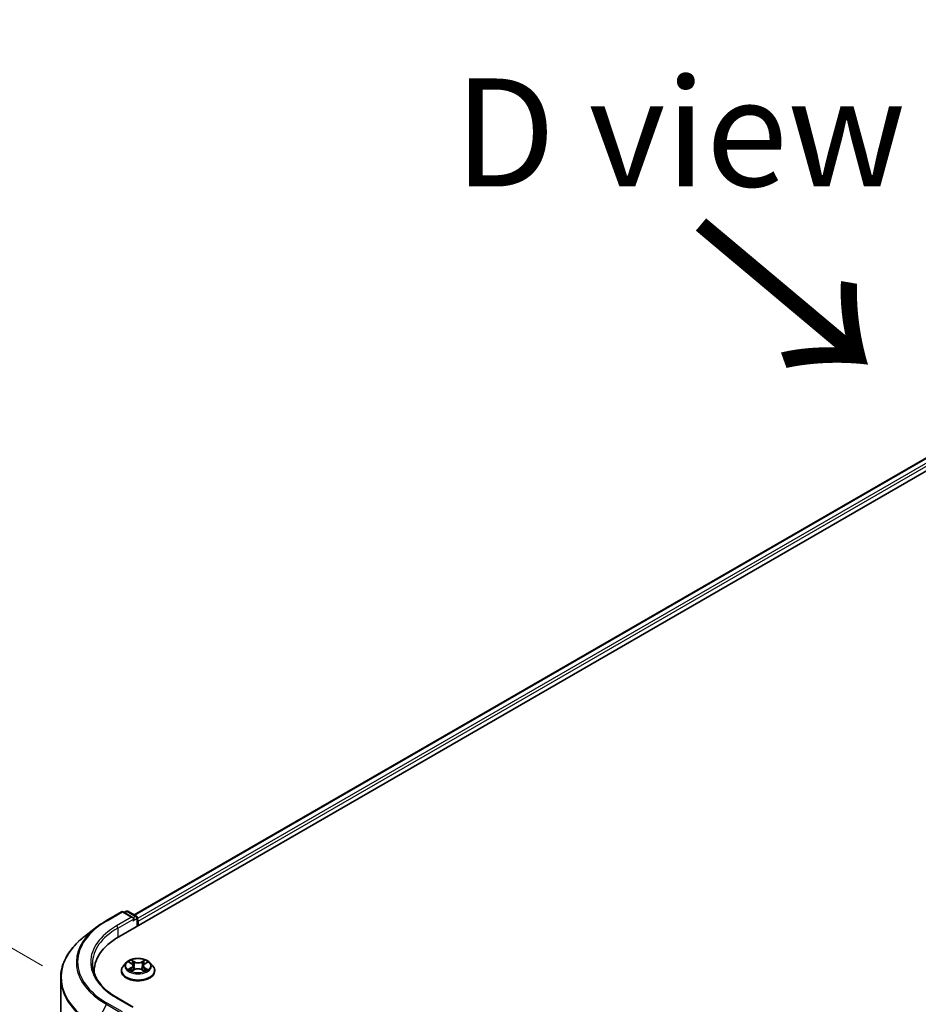
# Model space of a CAD drawing. Units: millimetres. Extents: x 7 to 8855, y 4 to 2252.
# Drawn here: x 20 to 31, y 119 to 130 of the extents above; entities that cross this region are included whole.
import ezdxf

# ---------------------------------------------------------------- set-up
doc = ezdxf.new("R2010")
doc.units = ezdxf.units.MM
doc.header["$LTSCALE"] = 0.5
doc.layers.get('Defpoints').update_dxf_attribs({"lineweight": 25})
for name, color, linetype, lineweight in [('Dimension (ISO)', 7, 'Continuous', 18), ('Symbol (ISO)', 7, 'Continuous', 18), ('Visible (ISO)', 7, 'Continuous', 35), ('Visible Narrow (ISO)', 7, 'Continuous', 25)]:
    doc.layers.add(name, color=color, linetype=linetype, lineweight=lineweight)
doc.styles.add('Note Text (TK)', font='txt')
doc.dimstyles.new('Default - Method 1b (TK)', dxfattribs={"dimscale": 0.5, "dimtxt": 2.5, "dimasz": 2.5, "dimexe": 1, "dimexo": 1.5, "dimgap": 1, "dimtad": 1, "dimdsep": 46, "dimtxsty": 'Note Text (TK)', "dimblk": 'OPEN', "dimcen": 0.09, "dimdle": 5, "dimclrd": 100, "dimclre": 100, "dimclrt": 7, "dimadec": 1, "dimazin": 1, "dimtfac": 1, "dimtmove": 0, "dimatfit": 3, "dimldrblk": 'OPEN', "dimfxl": 1, "dimtolj": 1, "dimlwd": -1, "dimlwe": -1, "dimarcsym": 0})

# ---------------------------------------------------------------- blocks, each defined once
blk = doc.blocks.new('_Open')
at = {"color": 0, "linetype": 'ByBlock', "lineweight": -2}
for p, q in [((-1, 0.1667), (0, 0)), ((-1, -0.1667), (0, 0)), ((0, 0), (-1, 0))]:
    blk.add_line(p, q, dxfattribs=at)
blk = doc.blocks.new('*D20')
at = {"layer": 'Defpoints', "color": 0}
for p in [(16.041, 121.946), (21.366, 118.872), (21.355, 106.814)]:
    blk.add_point(p, dxfattribs=at)
at = {"layer": 'Dimension (ISO)', "color": 100}
for p, q in [((20.617, 119.305), (15.542, 122.235)), ((16.032, 111.139), (16.04, 120.696)), ((20.606, 107.247), (15.531, 110.177))]:
    blk.add_line(p, q, dxfattribs=at)
at = {"layer": 'Dimension (ISO)', "color": 100, "xscale": 1.25, "yscale": 1.25, "zscale": 1.25}
for p, rotation in [((16.041, 121.946), 89.94875764066143), ((16.031, 109.889), 269.9487576406614)]:
    blk.add_blockref('_Open', p, dxfattribs=dict(at, rotation=rotation))
at = {"layer": 'Dimension (ISO)', "color": 7, "insert": (14.912, 114.011), "char_height": 1.25, "attachment_point": 4, "rotation": 89.9488, "style": 'Note Text (TK)'}
blk.add_mtext('\\A1;{\\Q29.949;\\W0.817;\\H0.816x;\\fMS PGothic|b0|i0;{\\H1.2450;221.5}}', dxfattribs=at)

msp = doc.modelspace()

# ---------------------------------------------------------------- linework, layer by layer
at = {"layer": 'Visible (ISO)'}
for p, q in [((21.5011, 119.641), (39.8859, 130.2554)), ((21.6775, 119.8943), (39.562, 130.2199)), ((21.3563, 119.8287), (21.5307, 119.9294)), ((21.6673, 119.8621), (21.5507, 119.9294)), ((21.5844, 119.9365), (21.5614, 119.9232)), ((21.6044, 119.9365), (21.7044, 119.8787)), ((21.7144, 119.8614), (21.7144, 119.7641)), ((21.7227, 119.7689), (21.7227, 119.8233)), ((21.2453, 119.7548), (21.1045, 119.6464)), ((21.586, 119.3421), (21.5529, 119.3052)), ((21.6196, 119.3469), (21.6474, 119.3298)), ((21.7993, 119.3285), (21.8281, 119.3452)), ((21.8594, 119.3421), (21.8925, 119.3052)), ((21.2141, 119.2409), (21.2141, 119.2208)), ((21.5294, 119.2463), (21.5294, 119.2485)), ((21.6504, 119.2457), (21.6804, 119.2619)), ((21.6643, 119.3069), (21.6697, 119.2561)), ((21.7627, 119.2612), (21.7917, 119.2445)), ((21.7812, 119.3048), (21.7757, 119.2538)), ((21.916, 119.2463), (21.916, 119.2485)), ((20.8274, 119.1641), (20.8274, 107.4784)), ((21.6673, 118.8278), (21.4829, 118.9343))]:
    msp.add_line(p, q, dxfattribs=at)
for centre, start, end in [((21.5407, 119.9121), 60, 120), ((21.5944, 119.9192), 60, 120), ((21.6944, 119.8614), 0, 60)]:
    msp.add_arc(centre, 0.02, start, end, dxfattribs=at)
for centre, major_axis, start_param, end_param in [((21.6473, 119.8505), (0.0283, 0), 0, 1.5707963), ((21.6614, 119.8424), (-0.01, -0.0173), 0.7853982, 2.3561945), ((21.7086, 119.8315), (0.01, -0.0173), 0.7853982, 1.9291159), ((22.1941, 119.2409), (-0.98, 0), 5.4977871, 6.3223572), ((22.1941, 119.132), (-1, 0), 6.0825558, 6.1060904)]:
    msp.add_ellipse(centre, major_axis=major_axis, ratio=0.5773503, start_param=start_param, end_param=end_param, dxfattribs=at)
for points, knots in [([(21.2453, 119.7548), (21.2521, 119.76), (21.259, 119.7652), (21.2731, 119.7754), (21.2803, 119.7805), (21.2948, 119.7905), (21.3022, 119.7954), (21.3173, 119.8051), (21.3249, 119.8099), (21.3404, 119.8194), (21.3483, 119.8241), (21.3563, 119.8287)], [4.57045366, 4.57045366, 4.57045366, 4.57045366, 4.59884073, 4.59884073, 4.62722779, 4.62722779, 4.65561485, 4.65561485, 4.68400192, 4.68400192, 4.71238898, 4.71238898, 4.71238898, 4.71238898]), ([(21.1045, 119.6464), (21.0692, 119.6192), (21.0368, 119.5906), (20.9785, 119.5312), (20.9526, 119.5002), (20.9078, 119.4366), (20.8889, 119.4038), (20.8584, 119.3369), (20.8468, 119.3027), (20.8313, 119.2338), (20.8274, 119.1989), (20.8274, 119.1641)], [1.71273164, 1.71273164, 1.71273164, 1.71273164, 1.84142421, 1.84142421, 1.97011678, 1.97011678, 2.09880935, 2.09880935, 2.22750192, 2.22750192, 2.35619449, 2.35619449, 2.35619449, 2.35619449]), ([(21.4829, 118.9343), (21.4459, 118.9557), (21.4119, 118.9786), (21.3508, 119.0272), (21.3237, 119.0528), (21.2769, 119.1058), (21.2572, 119.1332), (21.2257, 119.1892), (21.2138, 119.2178), (21.1981, 119.2754), (21.1941, 119.3044), (21.1941, 119.3334)], [3.14159265, 3.14159265, 3.14159265, 3.14159265, 3.29867229, 3.29867229, 3.45575192, 3.45575192, 3.61283155, 3.61283155, 3.76991118, 3.76991118, 3.92699082, 3.92699082, 3.92699082, 3.92699082]), ([(21.8594, 119.3421), (21.8512, 119.3512), (21.8409, 119.3592), (21.8163, 119.373), (21.8021, 119.3787), (21.7714, 119.387), (21.7551, 119.3896), (21.7219, 119.3916), (21.7051, 119.391), (21.6726, 119.3867), (21.6569, 119.3829), (21.6281, 119.3725), (21.6149, 119.3659), (21.5971, 119.3531), (21.5911, 119.3478), (21.586, 119.3421)], [5.9904924, 5.9904924, 5.9904924, 5.9904924, 6.3115053, 6.3115053, 6.6459339, 6.6459339, 6.9790113, 6.9790113, 7.3103248, 7.3103248, 7.6420607, 7.6420607, 7.9760387, 7.9760387, 8.1769518, 8.1769518, 8.1769518, 8.1769518]), ([(21.6643, 119.3069), (21.6641, 119.3087), (21.6637, 119.3104), (21.6625, 119.3139), (21.6616, 119.3155), (21.6597, 119.3188), (21.6585, 119.3203), (21.6559, 119.3233), (21.6544, 119.3247), (21.6511, 119.3274), (21.6493, 119.3286), (21.6474, 119.3298)], [5.57482911, 5.57482911, 5.57482911, 5.57482911, 5.71300969, 5.71300969, 5.85119027, 5.85119027, 5.98937085, 5.98937085, 6.12755143, 6.12755143, 6.26573201, 6.26573201, 6.26573201, 6.26573201]), ([(21.7993, 119.3285), (21.7972, 119.3273), (21.7953, 119.326), (21.7918, 119.3233), (21.7902, 119.3218), (21.7873, 119.3188), (21.7861, 119.3172), (21.7839, 119.3138), (21.7831, 119.3121), (21.7818, 119.3085), (21.7814, 119.3067), (21.7812, 119.3048)], [1.58824962, 1.58824962, 1.58824962, 1.58824962, 1.73248564, 1.73248564, 1.87672167, 1.87672167, 2.02095769, 2.02095769, 2.16519372, 2.16519372, 2.30942974, 2.30942974, 2.30942974, 2.30942974]), ([(21.5529, 119.3052), (21.5499, 119.3019), (21.5472, 119.2984), (21.5423, 119.2913), (21.5401, 119.2877), (21.5363, 119.2802), (21.5346, 119.2764), (21.532, 119.2686), (21.531, 119.2646), (21.5297, 119.2566), (21.5294, 119.2526), (21.5294, 119.2485)], [1.89376648, 1.89376648, 1.89376648, 1.89376648, 1.98927981, 1.98927981, 2.08479313, 2.08479313, 2.18030645, 2.18030645, 2.27581977, 2.27581977, 2.3713331, 2.3713331, 2.3713331, 2.3713331]), ([(21.5294, 119.2463), (21.5294, 119.2344), (21.5325, 119.2225), (21.5447, 119.1997), (21.554, 119.1889), (21.5779, 119.1692), (21.5927, 119.1605), (21.6263, 119.1462), (21.6451, 119.1407), (21.6845, 119.1334), (21.7052, 119.1317), (21.7464, 119.1321), (21.7669, 119.1342), (21.8059, 119.1422), (21.8243, 119.148), (21.8572, 119.1629), (21.8716, 119.172), (21.8949, 119.1925), (21.9038, 119.204), (21.9138, 119.226), (21.916, 119.2361), (21.916, 119.2463)], [2.3713331, 2.3713331, 2.3713331, 2.3713331, 2.6710437, 2.6710437, 2.9834547, 2.9834547, 3.3079477, 3.3079477, 3.6336756, 3.6336756, 3.9584261, 3.9584261, 4.282781, 4.282781, 4.6076151, 4.6076151, 4.9334125, 4.9334125, 5.2573275, 5.2573275, 5.5129258, 5.5129258, 5.5129258, 5.5129258]), ([(21.6305, 119.26), (21.6316, 119.259), (21.6329, 119.258), (21.6356, 119.256), (21.6371, 119.255), (21.6402, 119.253), (21.6418, 119.252), (21.6453, 119.2501), (21.6471, 119.2491), (21.6501, 119.2477), (21.6511, 119.2472), (21.6522, 119.2467)], [2.96390754, 2.96390754, 2.96390754, 2.96390754, 3.03412694, 3.03412694, 3.10434634, 3.10434634, 3.17456574, 3.17456574, 3.24478514, 3.24478514, 3.28354501, 3.28354501, 3.28354501, 3.28354501]), ([(21.7627, 119.2612), (21.7584, 119.2637), (21.7533, 119.2658), (21.7425, 119.269), (21.7367, 119.2701), (21.7248, 119.2713), (21.7188, 119.2714), (21.7068, 119.2704), (21.701, 119.2694), (21.69, 119.2664), (21.6849, 119.2644), (21.6804, 119.2619)], [0.0174533, 0.0174533, 0.0174533, 0.0174533, 0.3246312, 0.3246312, 0.6318092, 0.6318092, 0.9389871, 0.9389871, 1.2461651, 1.2461651, 1.553343, 1.553343, 1.553343, 1.553343]), ([(21.7902, 119.2454), (21.7914, 119.2459), (21.7927, 119.2465), (21.7959, 119.2479), (21.7977, 119.2488), (21.8014, 119.2507), (21.8031, 119.2517), (21.8063, 119.2537), (21.8079, 119.2547), (21.8108, 119.2567), (21.8121, 119.2577), (21.8133, 119.2587)], [4.5664496, 4.5664496, 4.5664496, 4.5664496, 4.60935376, 4.60935376, 4.67943461, 4.67943461, 4.74951545, 4.74951545, 4.8195963, 4.8195963, 4.88967714, 4.88967714, 4.88967714, 4.88967714]), ([(21.916, 119.2485), (21.916, 119.2526), (21.9157, 119.2566), (21.9144, 119.2646), (21.9134, 119.2686), (21.9108, 119.2764), (21.9091, 119.2802), (21.9053, 119.2877), (21.9031, 119.2913), (21.8982, 119.2984), (21.8955, 119.3019), (21.8925, 119.3052)], [5.51292575, 5.51292575, 5.51292575, 5.51292575, 5.60843907, 5.60843907, 5.7039524, 5.7039524, 5.79946572, 5.79946572, 5.89497904, 5.89497904, 5.99049236, 5.99049236, 5.99049236, 5.99049236])]:
    msp.add_open_spline(points, degree=3, knots=knots, dxfattribs=at)
at = {"layer": 'Visible Narrow (ISO)'}
for p, q in [((21.6833, 119.8909), (39.572, 130.2189)), ((39.6219, 130.1901), (21.7144, 119.8512)), ((21.7227, 119.8233), (39.6361, 130.1656)), ((21.3663, 119.8277), (21.5407, 119.9284)), ((21.5407, 119.9284), (21.6473, 119.8668)), ((21.5672, 119.9198), (21.5944, 119.9355)), ((21.5944, 119.9355), (21.6944, 119.8777)), ((21.6473, 119.8668), (21.4729, 119.7661)), ((21.487, 119.7417), (21.6756, 119.8505)), ((21.6614, 119.826), (21.7086, 119.8532)), ((21.6944, 119.8777), (21.6673, 119.8621)), ((21.7086, 119.8532), (21.7086, 119.7607)), ((21.487, 119.7417), (21.487, 119.6326)), ((21.6101, 119.3516), (21.6457, 119.3297)), ((21.6843, 119.3514), (21.6475, 119.3725)), ((21.6588, 119.3608), (21.682, 119.3475)), ((21.682, 119.3475), (21.6786, 119.3003)), ((21.8014, 119.3712), (21.7634, 119.3507)), ((21.7657, 119.3468), (21.7895, 119.3597)), ((21.7657, 119.3468), (21.769, 119.2995)), ((21.8009, 119.3283), (21.8376, 119.3496)), ((21.6445, 119.284), (21.6078, 119.2628)), ((21.6238, 119.2668), (21.6468, 119.2802)), ((21.644, 119.2412), (21.682, 119.2617)), ((21.6468, 119.2802), (21.6491, 119.2481)), ((21.7611, 119.261), (21.7979, 119.2398)), ((21.7973, 119.2789), (21.795, 119.2475)), ((21.7973, 119.2789), (21.8197, 119.2651)), ((21.8353, 119.2608), (21.7997, 119.2827)), ((21.3555, 118.8598), (21.2311, 118.6187)), ((21.3555, 118.8598), (21.5299, 118.7591)), ((21.5407, 118.7711), (21.3663, 118.8718)), ((21.4729, 118.9333), (21.6473, 118.8326))]:
    msp.add_line(p, q, dxfattribs=at)
for centre, major_axis, ratio, start_param, end_param in [((21.5407, 119.9121), (-0.01, 0.0173), 0.5773503, 5.4977871, 6.2831853), ((21.5407, 119.9121), (0.01, 0.0173), 0.5773503, 0, 0.7853982), ((21.5944, 119.9192), (-0.01, 0.0173), 0.5773503, 5.4977871, 6.2831853), ((21.5944, 119.9192), (0.01, 0.0173), 0.5773503, 0, 0.7853982), ((22.1941, 119.3497), (-1.1707, 0), 0.5773503, 5.4977871, 7.0685835), ((21.3663, 119.8114), (-0.01, 0.0173), 0.5773503, 5.4977871, 6.2831853), ((21.6944, 119.8614), (0.01, 0.0173), 0.5773503, 0, 0.7853982), ((21.6944, 119.8614), (-0.01, 0.0173), 0.5773503, 3.9269908, 5.4977871), ((21.6944, 119.8614), (0.02, 0), 0.5773503, 5.4977871, 6.2831853), ((22.1941, 119.344), (-1.186, 0), 0.5773503, 5.6397225, 7.0685835), ((22.1941, 119.3497), (-1.02, 0), 0.5773503, 5.4977871, 7.0685835), ((22.1941, 119.3334), (-1, 0), 0.5773503, 5.4977871, 6.2831853), ((21.4729, 119.7498), (-0.01, 0.0173), 0.5773503, 3.9269908, 5.4977871), ((22.1941, 119.1747), (-1.3619, 0), 0.5773503, 5.6397225, 7.0685835), ((21.7227, 119.3012), (-0.1539, 0), 0.5773503, 5.8056187, 9.9023446), ((21.7227, 119.3062), (-0.1373, 0), 0.5773503, 5.291964, 5.6733331), ((21.7227, 119.2911), (0.1075, 0), 0.5773503, 2.1611557, 2.4080195), ((21.6041, 119.3072), (0.0569, 0), 0.5773503, 5.5001018, 7.0359916), ((21.6457, 119.327), (0.00175, 0.00284), 0.5958573, 0, 0.802234), ((21.6565, 119.3597), (-0.00274, -0.00189), 0.1919262, 1.0536343, 2.4488165), ((21.6645, 119.3424), (-0.00322, -0.00087), 0.2197335, 3.8393559, 5.194779), ((21.6843, 119.3486), (-0.00166, -0.00289), 0.5760123, 3.9258361, 5.409366), ((21.7245, 119.3722), (0.0603, 0), 0.5773503, 3.9293055, 5.4651952), ((21.7245, 119.3747), (-0.0569, 0), 0.5773503, 0.7877128, 2.3236026), ((21.7634, 119.3479), (0.00159, -0.00293), 0.55823, 0.888438, 2.3719679), ((21.8413, 119.3052), (-0.0569, 0), 0.5773503, 5.5001018, 7.0359916), ((21.7835, 119.3414), (-0.00321, 0.00091), 0.2261696, 4.2055608, 5.5609839), ((21.7227, 119.2911), (0.1075, 0), 0.5773503, 0.7083332, 0.9501597), ((21.7918, 119.3585), (-0.0027, 0.00195), 0.1779062, 0.7133198, 2.1085019), ((21.8009, 119.3256), (-0.00167, 0.00288), 0.5786851, 5.4966271, 6.2831853), ((21.7227, 119.3062), (-0.1373, 0), 0.5773503, 3.7211677, 4.1025367), ((21.7227, 119.2545), (-0.1912, 0), 0.5773503, 5.8056187, 9.9023446), ((21.7227, 119.2485), (-0.1933, 0), 0.5773503, 0, 3.1415927), ((21.7227, 119.2463), (0.1933, 0), 0.5773503, 3.1415927, 6.2831853), ((21.7227, 119.3062), (0.1373, 0), 0.5773503, 3.7211677, 4.1025367), ((21.6261, 119.2657), (-0.00066, -0.00327), 0.7721065, 4.5230808, 5.918263), ((21.6359, 119.2587), (-0.00283, -0.00176), 0.7252575, 5.1481465, 5.7973651), ((21.6445, 119.2813), (0.00167, -0.00288), 0.5786851, 0.8715046, 2.3550345), ((21.6041, 119.3047), (0.0603, 0), 0.5773503, 5.5001018, 6.3450887), ((21.6762, 119.2992), (-0.00322, -0.00087), 0.2196998, 3.8393494, 5.1903953), ((21.682, 119.259), (-0.00159, 0.00293), 0.55823, 5.5135605, 6.2831853), ((21.7209, 119.2377), (0.0569, 0), 0.5773503, 0.7877128, 2.3236026), ((21.7611, 119.2583), (0.00166, 0.00289), 0.5760123, 0, 0.7842435), ((21.7713, 119.2984), (-0.00321, 0.00091), 0.2261367, 4.2099449, 5.5609908), ((21.8413, 119.3027), (-0.0603, 0), 0.5773503, 6.221282, 7.0359916), ((21.7997, 119.28), (-0.00175, -0.00284), 0.5958573, 3.9438266, 5.4273565), ((21.7227, 119.3062), (0.1373, 0), 0.5773503, 5.291964, 5.6733331), ((21.8077, 119.2572), (-0.00284, 0.00175), 0.7341659, 3.670252, 4.2459035), ((21.8172, 119.264), (0.00062, -0.00327), 0.7872946, 0.3573288, 1.752511), ((22.1941, 119.1641), (-1.3667, 0), 0.5773503, 0, 0.7853982), ((21.3663, 118.8555), (-0.01, -0.0173), 0.5773503, 3.9269908, 4.7941734), ((21.4729, 118.917), (0.01, 0.0173), 0.5773503, 0, 0.7853982)]:
    msp.add_ellipse(centre, major_axis=major_axis, ratio=ratio, start_param=start_param, end_param=end_param, dxfattribs=at)
msp.add_ellipse((21.7227, 119.3062), major_axis=(-0.1428, 0), ratio=0.5773503, dxfattribs=at)
for points, knots in [([(21.6261, 119.343), (21.6255, 119.3436), (21.6249, 119.3442), (21.6228, 119.3461), (21.6213, 119.3472), (21.6181, 119.3489), (21.6166, 119.3496), (21.6134, 119.3508), (21.6118, 119.3512), (21.6101, 119.3516)], [0.001668188, 0.001668188, 0.001668188, 0.001668188, 0.005934038, 0.005934038, 0.0154285, 0.0154285, 0.023744988, 0.023744988, 0.032394303, 0.032394303, 0.032394303, 0.032394303]), ([(21.6101, 119.3516), (21.6116, 119.351), (21.6131, 119.3504), (21.616, 119.349), (21.6174, 119.3482), (21.6191, 119.3473), (21.6193, 119.3471), (21.6196, 119.3469)], [-0.032394303, -0.032394303, -0.032394303, -0.032394303, -0.023744988, -0.023744988, -0.0154285, -0.0154285, -0.013737626, -0.013737626, -0.013737626, -0.013737626]), ([(21.6588, 119.3608), (21.6578, 119.3619), (21.6567, 119.363), (21.6541, 119.3658), (21.6525, 119.3675), (21.6498, 119.3703), (21.6487, 119.3715), (21.6475, 119.3725)], [-0.032055974, -0.032055974, -0.032055974, -0.032055974, -0.02365019, -0.02365019, -0.010200936, -0.010200936, 0.000338329, 0.000338329, 0.000338329, 0.000338329]), ([(21.6475, 119.3725), (21.6482, 119.3714), (21.6489, 119.37), (21.6506, 119.3667), (21.6517, 119.3646), (21.6536, 119.3611), (21.6545, 119.3597), (21.6554, 119.3583)], [-0.000338329, -0.000338329, -0.000338329, -0.000338329, 0.010200936, 0.010200936, 0.02365019, 0.02365019, 0.032055974, 0.032055974, 0.032055974, 0.032055974]), ([(21.6554, 119.3583), (21.6571, 119.356), (21.6586, 119.3534), (21.6611, 119.3482), (21.6621, 119.3454), (21.6629, 119.3426)], [-0.028982846, -0.028982846, -0.028982846, -0.028982846, -0.014585063, -0.014585063, 0, 0, 0, 0]), ([(21.6669, 119.3435), (21.6661, 119.3466), (21.6649, 119.3496), (21.6622, 119.3555), (21.6606, 119.3582), (21.6588, 119.3608)], [0, 0, 0, 0, 0.014585063, 0.014585063, 0.028982846, 0.028982846, 0.028982846, 0.028982846]), ([(21.6629, 119.3426), (21.6648, 119.3354), (21.6668, 119.3282), (21.6707, 119.3138), (21.6726, 119.3066), (21.6746, 119.2994)], [-0.068779854, -0.068779854, -0.068779854, -0.068779854, -0.034389927, -0.034389927, 0, 0, 0, 0]), ([(21.6786, 119.3003), (21.6766, 119.3075), (21.6747, 119.3147), (21.6708, 119.3291), (21.6688, 119.3363), (21.6669, 119.3435)], [0, 0, 0, 0, 0.034389927, 0.034389927, 0.068779854, 0.068779854, 0.068779854, 0.068779854]), ([(21.7812, 119.3425), (21.7792, 119.3354), (21.7771, 119.3282), (21.7731, 119.3139), (21.771, 119.3067), (21.769, 119.2995)], [0, 0, 0, 0, 0.034389927, 0.034389927, 0.068779854, 0.068779854, 0.068779854, 0.068779854]), ([(21.773, 119.2986), (21.775, 119.3057), (21.7771, 119.3129), (21.7811, 119.3272), (21.7832, 119.3344), (21.7852, 119.3415)], [-0.068779854, -0.068779854, -0.068779854, -0.068779854, -0.034389927, -0.034389927, 0, 0, 0, 0]), ([(21.7895, 119.3597), (21.7877, 119.3571), (21.786, 119.3543), (21.7832, 119.3485), (21.7821, 119.3455), (21.7812, 119.3425)], [0, 0, 0, 0, 0.014491423, 0.014491423, 0.028982846, 0.028982846, 0.028982846, 0.028982846]), ([(21.7852, 119.3415), (21.786, 119.3443), (21.787, 119.347), (21.7896, 119.3523), (21.7912, 119.3548), (21.7929, 119.3571)], [-0.028982846, -0.028982846, -0.028982846, -0.028982846, -0.014491423, -0.014491423, 0, 0, 0, 0]), ([(21.8014, 119.3712), (21.8004, 119.3703), (21.7993, 119.3694), (21.7973, 119.3675), (21.7964, 119.3665), (21.7942, 119.3643), (21.7931, 119.3632), (21.7911, 119.3612), (21.7903, 119.3604), (21.7895, 119.3597)], [-0.032394303, -0.032394303, -0.032394303, -0.032394303, -0.023744988, -0.023744988, -0.0154285, -0.0154285, -0.005934038, -0.005934038, 0, 0, 0, 0]), ([(21.7929, 119.3571), (21.7936, 119.3581), (21.7942, 119.359), (21.7958, 119.3615), (21.7967, 119.363), (21.7981, 119.3657), (21.7988, 119.3669), (21.8001, 119.3692), (21.8007, 119.3702), (21.8014, 119.3712)], [0, 0, 0, 0, 0.005934038, 0.005934038, 0.0154285, 0.0154285, 0.023744988, 0.023744988, 0.032394303, 0.032394303, 0.032394303, 0.032394303]), ([(21.8376, 119.3496), (21.8356, 119.3492), (21.8336, 119.3486), (21.829, 119.3469), (21.8266, 119.3456), (21.8234, 119.3433), (21.8225, 119.3424), (21.8216, 119.3415)], [-0.000338329, -0.000338329, -0.000338329, -0.000338329, 0.010200936, 0.010200936, 0.02365019, 0.02365019, 0.029913343, 0.029913343, 0.029913343, 0.029913343]), ([(21.8281, 119.3452), (21.8294, 119.346), (21.8307, 119.3467), (21.8339, 119.3482), (21.8358, 119.3489), (21.8376, 119.3496)], [-0.017971945, -0.017971945, -0.017971945, -0.017971945, -0.010200936, -0.010200936, 0.000338329, 0.000338329, 0.000338329, 0.000338329]), ([(21.6238, 119.2668), (21.6226, 119.2666), (21.6214, 119.2664), (21.6179, 119.2657), (21.6157, 119.2652), (21.6115, 119.264), (21.6096, 119.2634), (21.6078, 119.2628)], [-0.032055974, -0.032055974, -0.032055974, -0.032055974, -0.02365019, -0.02365019, -0.010200936, -0.010200936, 0.000338329, 0.000338329, 0.000338329, 0.000338329]), ([(21.6078, 119.2628), (21.6098, 119.2632), (21.6119, 119.2634), (21.6164, 119.2637), (21.6188, 119.2636), (21.6223, 119.2632), (21.6236, 119.263), (21.6246, 119.2628)], [-0.000338329, -0.000338329, -0.000338329, -0.000338329, 0.010200936, 0.010200936, 0.02365019, 0.02365019, 0.032055974, 0.032055974, 0.032055974, 0.032055974]), ([(21.6335, 119.2598), (21.6324, 119.2617), (21.6309, 119.2633), (21.6276, 119.2656), (21.6258, 119.2664), (21.6238, 119.2668)], [0, 0, 0, 0, 0.014585063, 0.014585063, 0.028982846, 0.028982846, 0.028982846, 0.028982846]), ([(21.6246, 119.2628), (21.6264, 119.2625), (21.6281, 119.2618), (21.6299, 119.2605), (21.6302, 119.2603), (21.6305, 119.26)], [-0.028982846, -0.028982846, -0.028982846, -0.028982846, -0.014585063, -0.014585063, -0.011440226, -0.011440226, -0.011440226, -0.011440226]), ([(21.6516, 119.2463), (21.6512, 119.2464), (21.6509, 119.2464), (21.6496, 119.2462), (21.6487, 119.2459), (21.6473, 119.245), (21.6466, 119.2444), (21.6453, 119.243), (21.6447, 119.2421), (21.644, 119.2412)], [0.002661553, 0.002661553, 0.002661553, 0.002661553, 0.005934038, 0.005934038, 0.0154285, 0.0154285, 0.023744988, 0.023744988, 0.032394303, 0.032394303, 0.032394303, 0.032394303]), ([(21.644, 119.2412), (21.645, 119.242), (21.6461, 119.2429), (21.6481, 119.2443), (21.649, 119.2449), (21.6502, 119.2456), (21.6503, 119.2456), (21.6504, 119.2457)], [-0.032394303, -0.032394303, -0.032394303, -0.032394303, -0.023744988, -0.023744988, -0.0154285, -0.0154285, -0.014459328, -0.014459328, -0.014459328, -0.014459328]), ([(21.6746, 119.2994), (21.6774, 119.2892), (21.6806, 119.2791), (21.6849, 119.2677), (21.6854, 119.2661), (21.6861, 119.2646)], [-0.098241255, -0.098241255, -0.098241255, -0.098241255, -0.049120627, -0.049120627, -0.041490576, -0.041490576, -0.041490576, -0.041490576]), ([(21.6893, 119.2659), (21.6887, 119.2674), (21.6882, 119.2688), (21.6842, 119.2801), (21.6812, 119.2902), (21.6786, 119.3003)], [0.041700699, 0.041700699, 0.041700699, 0.041700699, 0.049120627, 0.049120627, 0.098241255, 0.098241255, 0.098241255, 0.098241255]), ([(21.769, 119.2995), (21.7663, 119.2894), (21.7632, 119.2794), (21.7589, 119.2678), (21.7582, 119.2658), (21.7574, 119.2639)], [0, 0, 0, 0, 0.049120627, 0.049120627, 0.05888694, 0.05888694, 0.05888694, 0.05888694]), ([(21.7605, 119.2624), (21.7614, 119.2644), (21.7622, 119.2665), (21.7668, 119.2783), (21.7701, 119.2884), (21.773, 119.2986)], [-0.059392277, -0.059392277, -0.059392277, -0.059392277, -0.049120627, -0.049120627, 0, 0, 0, 0]), ([(21.7979, 119.2398), (21.7972, 119.241), (21.7965, 119.242), (21.7948, 119.2439), (21.7938, 119.2446), (21.792, 119.2451), (21.7914, 119.2452), (21.7907, 119.2451)], [-0.000338329, -0.000338329, -0.000338329, -0.000338329, 0.010200936, 0.010200936, 0.02365019, 0.02365019, 0.029842803, 0.029842803, 0.029842803, 0.029842803]), ([(21.7917, 119.2445), (21.7926, 119.244), (21.7935, 119.2434), (21.7956, 119.2419), (21.7968, 119.2409), (21.7979, 119.2398)], [-0.017920712, -0.017920712, -0.017920712, -0.017920712, -0.010200936, -0.010200936, 0.000338329, 0.000338329, 0.000338329, 0.000338329]), ([(21.8197, 119.2651), (21.8177, 119.2647), (21.8159, 119.264), (21.8127, 119.2617), (21.8113, 119.2601), (21.8101, 119.2583)], [0, 0, 0, 0, 0.014491423, 0.014491423, 0.028982846, 0.028982846, 0.028982846, 0.028982846]), ([(21.8133, 119.2587), (21.8135, 119.2588), (21.8137, 119.259), (21.8153, 119.2601), (21.817, 119.2608), (21.8187, 119.2611)], [-0.016355564, -0.016355564, -0.016355564, -0.016355564, -0.014491423, -0.014491423, 0, 0, 0, 0]), ([(21.8187, 119.2611), (21.8194, 119.2613), (21.8203, 119.2614), (21.8226, 119.2617), (21.8241, 119.2618), (21.8273, 119.2618), (21.8288, 119.2617), (21.832, 119.2614), (21.8336, 119.2611), (21.8353, 119.2608)], [0, 0, 0, 0, 0.005934038, 0.005934038, 0.0154285, 0.0154285, 0.023744988, 0.023744988, 0.032394303, 0.032394303, 0.032394303, 0.032394303]), ([(21.8353, 119.2608), (21.8338, 119.2614), (21.8323, 119.2619), (21.8294, 119.2628), (21.828, 119.2632), (21.8251, 119.264), (21.8236, 119.2643), (21.8213, 119.2648), (21.8204, 119.265), (21.8197, 119.2651)], [-0.032394303, -0.032394303, -0.032394303, -0.032394303, -0.023744988, -0.023744988, -0.0154285, -0.0154285, -0.005934038, -0.005934038, 0, 0, 0, 0])]:
    msp.add_open_spline(points, degree=3, knots=knots, dxfattribs=at)
for points in [[(21.6361, 119.2556), (21.6353, 119.257), (21.6344, 119.2584), (21.6335, 119.2598)], [(21.8101, 119.2583), (21.8094, 119.2571), (21.8087, 119.2559), (21.808, 119.2548)]]:
    msp.add_open_spline(points, degree=3, dxfattribs=at)

# ---------------------------------------------------------------- texts
at = {"layer": 'Symbol (ISO)', "color": 7, "insert": (27.993, 128.95), "char_height": 1.25, "attachment_point": 5, "line_spacing_factor": 1.5, "style": 'Note Text (TK)'}
msp.add_mtext('\\fＭＳ Ｐゴシック|b0|i0;D view', dxfattribs=at)
at = {"layer": 'Symbol (ISO)', "color": 7, "insert": (28.1284, 127.927), "char_height": 2, "attachment_point": 4, "rotation": 320, "line_spacing_factor": 1.5, "style": 'Note Text (TK)'}
msp.add_mtext('\\fMS PGothic|b0|i0;{\\H2.0000;→}', dxfattribs=at)

# ---------------------------------------------------------------- dimensions: what is measured, and where the dimension line sits
at = {"layer": 'Dimension (ISO)', "color": 100}
dim = msp.add_linear_dim(base=(16.0415, 121.946), p1=(21.3555, 106.8144), p2=(21.3663, 118.8718), angle=269.94876, text='{\\Q29.949;\\W0.817;\\H0.816x;\\fMS PGothic|b0|i0;{\\H1.2450;<>.5}}', dimstyle='Default - Method 1b (TK)', override={"dimgap": 1, "dimdec": 0, "dimlfac": 18.36169, "dimtol": 0, "dimlim": 0, "dimtp": 0, "dimtm": 0, "dimtdec": 0, "dimtofl": 0, "dimatfit": 1}, dxfattribs=at)
dim.commit()
dim.dimension.update_dxf_attribs({"geometry": '*D20', "text_midpoint": (16.0361, 115.9173), "dimtype": 160})

doc.saveas('drawing.dxf')
